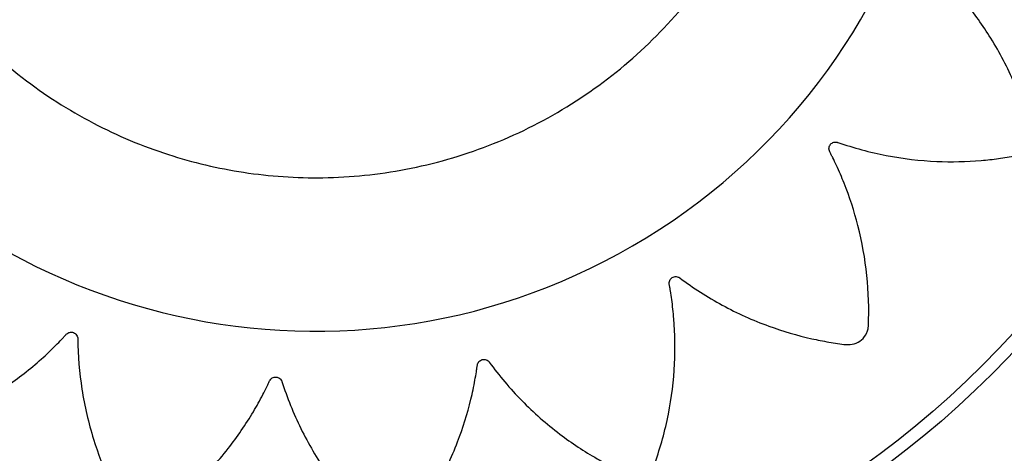
# Model space of a CAD drawing. Units: millimetres. Extents: x 52859.25 to 52866.29, y 12599.92 to 12606.71.
# Drawn here: x 52862.54 to 52862.59, y 12602.52 to 12602.54 of the extents above; entities that cross this region are included whole.
import ezdxf

# ---------------------------------------------------------------- set-up
doc = ezdxf.new("R2010")
doc.units = ezdxf.units.MM

msp = doc.modelspace()

# ---------------------------------------------------------------- linework, layer by layer
at = {"color": 7, "linetype": 'Continuous', "lineweight": 25}
for radius in [0.05715000000000024, 0.05679278760968656, 0.04789478863466685, 0.04725200102498019]:
    msp.add_circle((52862.55420601298, 12602.55434039458), radius, dxfattribs=at)
for centre, radius, start, end in [((52862.55416572106, 12602.55434542473), 0.03171508229920019, 213.1434063410472, 29.94815870986232), ((52862.55420601304, 12602.55434039458), 0.0675000000000001, 189.0093988823068, 9.00939888230677), ((52862.55420601304, 12602.55434039458), 0.06400000000000008, 189.0093988823068, 9.00939888230677), ((52862.55420601304, 12602.55434039458), 0.07500000000000012, 227.036593614056, 330.9822749078692)]:
    msp.add_arc(centre, radius, start, end, dxfattribs=at)
for points, knots in [([(52862.58071835605, 12602.57168723086), (52862.58190579437, 12602.57287141438), (52862.58361570557, 12602.57457663864), (52862.58542885081, 12602.57638354175), (52862.58615624229, 12602.57710965089), (52862.58646490634, 12602.57741583351), (52862.58676996518, 12602.57772599651), (52862.58709509849, 12602.57802734957), (52862.58737921921, 12602.57840313274), (52862.58750356405, 12602.57890361546), (52862.58744119049, 12602.57933721123), (52862.5873153634, 12602.57960388629), (52862.58724890424, 12602.57970898539), (52862.5872181115, 12602.5797523876), (52862.58720431765, 12602.57977091334), (52862.58719820521, 12602.57977895264), (52862.58719550776, 12602.57978246816), (52862.58719431937, 12602.57978401077), (52862.58719379619, 12602.5797846887), (52862.5871935445, 12602.57978501459), (52862.58633333624, 12602.58089823935), (52862.58501295975, 12602.58244084576), (52862.58350334435, 12602.58396895283), (52862.58288090643, 12602.58456598963), (52862.58261620966, 12602.58481682164), (52862.58234690932, 12602.58506268628), (52862.582079306, 12602.58532147685), (52862.58175825475, 12602.58554923412), (52862.58135753554, 12602.58566379227), (52862.58093693148, 12602.58565051367), (52862.58057079556, 12602.58552347349), (52862.58009742913, 12602.58516120413), (52862.57949762433, 12602.58461626678), (52862.57859926274, 12602.5838548283), (52862.57781963531, 12602.58318408444), (52862.57724924172, 12602.58268986216), (52862.57696743229, 12602.58245328333), (52862.57682342414, 12602.58231675747), (52862.57669148024, 12602.58222826747), (52862.57657520402, 12602.58220629278), (52862.57645933112, 12602.58222434971), (52862.57635848841, 12602.58227967485), (52862.57628140179, 12602.58236489662), (52862.57623478441, 12602.58247776148), (52862.5762332999, 12602.58258200114), (52862.57625187507, 12602.58264975658), (52862.57626306672, 12602.58267733059), (52862.57626846465, 12602.58268889968), (52862.57627092072, 12602.5826938741), (52862.57627201619, 12602.58269603986), (52862.57627250098, 12602.58269698831), (52862.57627271482, 12602.58269740476), (52862.57627280902, 12602.58269758783), (52862.57627285434, 12602.58269767584), (52862.57675979934, 12602.58364268436), (52862.57734034755, 12602.58477412146), (52862.57802209978, 12602.58608885746), (52862.57825887798, 12602.58656126973), (52862.57844208328, 12602.58689219605), (52862.57854242423, 12602.58718030093), (52862.57858072599, 12602.58751732151), (52862.57849460327, 12602.58794555271), (52862.57830829547, 12602.58826157613), (52862.57813481984, 12602.58843690887), (52862.5780542359, 12602.58850304543), (52862.57801839203, 12602.58852987554), (52862.57800257986, 12602.58854124035), (52862.57799561735, 12602.58854615556), (52862.57799255308, 12602.58854830176), (52862.57799120467, 12602.5885492429), (52862.57799061135, 12602.58854965638), (52862.57799032598, 12602.58854985512), (52862.57684060952, 12602.58935019489), (52862.57512470876, 12602.59041989073), (52862.57323258724, 12602.5914173633), (52862.57246222737, 12602.59179702853), (52862.57213553238, 12602.59195553619), (52862.57180595261, 12602.59210791642), (52862.57147362658, 12602.59227321823), (52862.5710994045, 12602.59239307334), (52862.57068308142, 12602.59238128193), (52862.57028639285, 12602.5922417881), (52862.56997523419, 12602.59200998531), (52862.56963351875, 12602.5915214027), (52862.56922487965, 12602.59082195117), (52862.568598135, 12602.58982666865), (52862.56805694129, 12602.58895365683), (52862.56766209844, 12602.58831157344), (52862.56746473712, 12602.58800158361), (52862.56736855197, 12602.58782824774), (52862.56726939197, 12602.58770425439), (52862.56716510847, 12602.58764832658), (52862.56704916939, 12602.5876306987), (52862.56693635637, 12602.58765313388), (52862.56683720811, 12602.58771122624), (52862.56675880478, 12602.58780484554), (52862.56672603881, 12602.58790381271), (52862.56672337649, 12602.58797401777), (52862.56672575707, 12602.58800368107), (52862.56672742569, 12602.58801633797), (52862.56672827198, 12602.58802182076), (52862.56672866538, 12602.58802421571), (52862.56672884248, 12602.58802526605), (52862.56672892118, 12602.58802572753), (52862.56672895596, 12602.58802593045), (52862.56672897271, 12602.58802602802), (52862.56690916384, 12602.58907374963), (52862.56712255956, 12602.59032742208), (52862.56737733912, 12602.5917863497), (52862.56746106614, 12602.59230798517), (52862.56753621998, 12602.59267858444), (52862.56754522058, 12602.59298343298), (52862.56748033637, 12602.59331640345), (52862.56726931066, 12602.5936989164), (52862.56699649598, 12602.59394424406), (52862.56677826814, 12602.59405924318), (52862.5666815054, 12602.59409806018), (52862.56663924436, 12602.59411285801), (52862.56662074316, 12602.59411893666), (52862.56661262341, 12602.59412152834), (52862.56660905496, 12602.59412265272), (52862.56660748568, 12602.59412314437), (52862.56660679536, 12602.59412336009), (52862.56660646337, 12602.59412346372), (52862.56526957463, 12602.59454048198), (52862.56331218036, 12602.59504475403), (52862.56120864508, 12602.5954285689), (52862.56036017208, 12602.59555981154), (52862.56000110079, 12602.59561311191), (52862.55964111473, 12602.59565973054), (52862.55927455, 12602.59571789839), (52862.5588815065, 12602.59572014941), (52862.55848763749, 12602.5955840467), (52862.55815082607, 12602.59533185652), (52862.55792383324, 12602.59501770836), (52862.55774459947, 12602.59445120042), (52862.5575666302, 12602.5936645145), (52862.55726926573, 12602.59253168918), (52862.5570168249, 12602.591540502), (52862.55683413447, 12602.59081248028), (52862.55673954092, 12602.59045898117), (52862.55670006239, 12602.59026534293), (52862.55664280339, 12602.59011745589), (52862.55655990806, 12602.59003265656), (52862.55645432476, 12602.58998105309), (52862.55633972691, 12602.58996877625), (52862.55622755172, 12602.58999475665), (52862.55612465322, 12602.59006098767), (52862.55606389392, 12602.59014598164), (52862.55604053424, 12602.59021239073), (52862.55603402695, 12602.59024148615), (52862.55603187658, 12602.59025409302), (52862.55603106349, 12602.59025959044), (52862.55603073107, 12602.59026199877), (52862.55603058967, 12602.59026305632), (52862.55603052839, 12602.59026352122), (52862.55603050161, 12602.5902637257), (52862.55603048877, 12602.59026382403), (52862.55589372411, 12602.5913128722), (52862.55572805728, 12602.59256748431), (52862.55554115052, 12602.59402938933), (52862.55546794555, 12602.59454744454), (52862.5554300927, 12602.59491974346), (52862.55534834156, 12602.59521096394), (52862.55518662628, 12602.59551025703), (52862.55486984237, 12602.59581287656), (52862.55453507775, 12602.59596537429), (52862.55429179972, 12602.59600950151), (52862.55418763266, 12602.59601740667), (52862.55414279524, 12602.5960187957), (52862.55412328815, 12602.59601902135), (52862.55411475019, 12602.59601904757), (52862.55411100239, 12602.59601904511), (52862.55410935511, 12602.59601904134), (52862.55410863064, 12602.59601903915), (52862.55410828227, 12602.596019038), (52862.55270146869, 12602.59601406557), (52862.55067387012, 12602.59590534566), (52862.54854258369, 12602.59563763449), (52862.54769002489, 12602.59550715312), (52862.54732989745, 12602.59544980071), (52862.54697090934, 12602.59538577226), (52862.54660269821, 12602.59533095766), (52862.54622657901, 12602.59521484693), (52862.54589178721, 12602.59496662606), (52862.54564632133, 12602.59462481979), (52862.54552429289, 12602.59425703824), (52862.5455235557, 12602.59366294927), (52862.54559054127, 12602.59285925996), (52862.54564759492, 12602.59168943508), (52862.54570495739, 12602.59066820224), (52862.5457496771, 12602.58991893227), (52862.54576577849, 12602.58955334553), (52862.54578636482, 12602.58935679701), (52862.54577623391, 12602.58919853502), (52862.54572267988, 12602.58909273082), (52862.54563750461, 12602.58901176217), (52862.54553190459, 12602.58896558829), (52862.54541710918, 12602.58895662908), (52862.54529905556, 12602.58898884695), (52862.54521554723, 12602.58905163252), (52862.54517329644, 12602.5891079416), (52862.54515833994, 12602.5891337329), (52862.54515249759, 12602.58914510938), (52862.54515006879, 12602.58915010775), (52862.54514902746, 12602.5891523046), (52862.54514857454, 12602.58915327066), (52862.54514837629, 12602.58915369562), (52862.54514828925, 12602.58915388257), (52862.54514824742, 12602.58915397248), (52862.54470231234, 12602.59011332044), (52862.54416698958, 12602.59126002295), (52862.54354906672, 12602.59259803332), (52862.54332344533, 12602.59307008751), (52862.54317537569, 12602.59341376571), (52862.54300982456, 12602.59366691674), (52862.54276558357, 12602.59390371733), (52862.54237245276, 12602.59409705331), (52862.54200732301, 12602.59414181002), (52862.5417620368, 12602.59411072816), (52862.5416603149, 12602.59408693899), (52862.54161713558, 12602.59407477881), (52862.54159846375, 12602.59406912724), (52862.54159031318, 12602.59406658444), (52862.54158673964, 12602.59406545494), (52862.54158516975, 12602.59406495592), (52862.54158447949, 12602.59406473595), (52862.54158414759, 12602.59406463008), (52862.54024396114, 12602.59363678728), (52862.53834293254, 12602.59292329854), (52862.53639083331, 12602.59202699516), (52862.53561698808, 12602.59164614683), (52862.53529078236, 12602.59148314099), (52862.53496767105, 12602.59131411086), (52862.53463299265, 12602.59115109416), (52862.53430920716, 12602.59092724083), (52862.534064568, 12602.59058982294), (52862.53393326509, 12602.59019001727), (52862.53392749691, 12602.58980256284), (52862.53410546669, 12602.58923575688), (52862.53441106138, 12602.58848942219), (52862.53481729959, 12602.58739091597), (52862.53517914312, 12602.58643421527), (52862.53544713611, 12602.58573308398), (52862.53557244262, 12602.58538926543), (52862.53565118802, 12602.58520800793), (52862.5356891236, 12602.58505402617), (52862.53566986969, 12602.58493701399), (52862.5356129892, 12602.58483417742), (52862.53552616502, 12602.58475838196), (52862.53541937882, 12602.5847153127), (52862.53529710121, 12602.58471053423), (52862.53519857627, 12602.58474529778), (52862.53514134656, 12602.58478629293), (52862.53511932575, 12602.58480639199), (52862.53511033241, 12602.58481548468), (52862.53510651278, 12602.58481952117), (52862.53510485896, 12602.58482130313), (52862.53510413647, 12602.58482208825), (52862.53510381958, 12602.5848224339), (52862.53510368035, 12602.58482258603), (52862.53510361342, 12602.5848226592), (52862.53438980802, 12602.58560346671), (52862.53353440513, 12602.58653606724), (52862.53254269968, 12602.58762628038), (52862.53218546863, 12602.58800870066), (52862.53194083921, 12602.58829203269), (52862.5317067721, 12602.58848376627), (52862.53140267906, 12602.58863616928), (52862.53096966974, 12602.58870239172), (52862.53060801119, 12602.58863535126), (52862.53038342639, 12602.58853200481), (52862.53029356278, 12602.58847875194), (52862.53025603635, 12602.58845418033), (52862.53023992705, 12602.58844317992), (52862.53023291782, 12602.58843830578), (52862.53022984909, 12602.58843615481), (52862.53022850183, 12602.58843520717), (52862.5302279096, 12602.58843478997), (52862.53022762488, 12602.58843458927), (52862.52908317746, 12602.58762748549), (52862.52749189893, 12602.58638108438), (52862.52590727768, 12602.58494541372), (52862.52528681594, 12602.58435198454), (52862.52502601732, 12602.58409948253), (52862.52476996208, 12602.58384219147), (52862.52450092591, 12602.58358686683), (52862.52426025498, 12602.58327688164), (52862.52412852195, 12602.58288259), (52862.52412297933, 12602.58246300531), (52862.52423368464, 12602.58208948854), (52862.52458074432, 12602.58159438232), (52862.52510263836, 12602.58095563077), (52862.52583231387, 12602.58000587224), (52862.52647455561, 12602.57918042282), (52862.52694823961, 12602.57857650615), (52862.52717450959, 12602.5782784799), (52862.52730564745, 12602.57812592924), (52862.5273883192, 12602.57798867707), (52862.52740458869, 12602.57787150223), (52862.52738092872, 12602.57775668406), (52862.52732079521, 12602.57765867495), (52862.52723196962, 12602.57758582796), (52862.52711702294, 12602.57754473079), (52862.52701286882, 12602.57754826894), (52862.52694610637, 12602.5775700738), (52862.52691910998, 12602.57758257383), (52862.5269078167, 12602.57758851963), (52862.52690296731, 12602.57759121107), (52862.52690085724, 12602.57759240896), (52862.52689993341, 12602.57759293862), (52862.52689952782, 12602.57759317215), (52862.52689934954, 12602.577593275), (52862.52689926383, 12602.57759332448), (52862.52596199348, 12602.57813476403), (52862.52483972887, 12602.57878054552), (52862.52353592122, 12602.5795381382), (52862.52307020697, 12602.57980038666), (52862.52274617003, 12602.58000026712), (52862.52246372184, 12602.5801130764), (52862.52212776498, 12602.58016661296), (52862.52169490721, 12602.58009908285), (52862.52137030545, 12602.57992599907), (52862.52118736765, 12602.57975967092), (52862.52111776225, 12602.57968177123), (52862.52108940025, 12602.57964701608), (52862.52107736166, 12602.5796316652), (52862.52107215013, 12602.57962490224), (52862.52106987359, 12602.57962192511), (52862.52106887512, 12602.57962061491), (52862.52106843641, 12602.57962003837), (52862.52106822553, 12602.57961976107), (52862.52021689371, 12602.57849976853), (52862.51907052487, 12602.57682381673), (52862.51798735294, 12602.57496888015), (52862.51757263374, 12602.57421264614), (52862.51739922852, 12602.5738918476), (52862.51723181654, 12602.57356789493), (52862.51705148185, 12602.57324222105), (52862.51691500675, 12602.57287300309), (52862.51690854854, 12602.57245628083), (52862.5170307006, 12602.57205358504), (52862.51724852074, 12602.57173310322), (52862.51771976212, 12602.57137133837), (52862.51839859257, 12602.5709359158), (52862.51936208595, 12602.5702700135), (52862.52020778928, 12602.56969469373), (52862.52082987567, 12602.56927467724), (52862.52112992996, 12602.56906520088), (52862.5212984994, 12602.56896205312), (52862.52141799573, 12602.56885779325), (52862.52146944276, 12602.56875094866), (52862.52148194678, 12602.56863409662), (52862.52145440743, 12602.56852218159), (52862.5213917303, 12602.56842559054), (52862.52129437892, 12602.56835144639), (52862.52119375965, 12602.56832331399), (52862.52112336526, 12602.56832400148), (52862.52109379482, 12602.56832780641), (52862.52108121035, 12602.56833008415), (52862.52107576518, 12602.56833119454), (52862.52107338786, 12602.56833170334), (52862.52107234548, 12602.56833193106), (52862.52107188755, 12602.56833203199), (52862.5210716862, 12602.56833207655), (52862.52107158938, 12602.56833209801), (52862.52003879903, 12602.56856127618), (52862.51880291227, 12602.56883338227), (52862.51736492087, 12602.56915622144), (52862.51685284237, 12602.56926408668), (52862.51648985241, 12602.56935551358), (52862.51618812005, 12602.569378025), (52862.51585165501, 12602.5693281198), (52862.51545915905, 12602.56913362196), (52862.51520161271, 12602.56887101729), (52862.51507712746, 12602.56865742366), (52862.51503415227, 12602.56856221614), (52862.51501754645, 12602.56852054788), (52862.51501067774, 12602.56850229032), (52862.51500773957, 12602.56849427447), (52862.51500646297, 12602.56849075111), (52862.5150059044, 12602.56848920155), (52862.51500565923, 12602.56848851988), (52862.51500554144, 12602.56848819204), (52862.51453227673, 12602.56717016437), (52862.51394555669, 12602.56523588345), (52862.5134729969, 12602.56315049094), (52862.51330593677, 12602.56230833781), (52862.51323747742, 12602.56195184587), (52862.51317565166, 12602.56159415807), (52862.5131020703, 12602.56123062421), (52862.51308310395, 12602.56083863722), (52862.51320173698, 12602.56044020926), (52862.51343819578, 12602.56009355095), (52862.51374317869, 12602.55985153367), (52862.51430547386, 12602.55964755404), (52862.51508743667, 12602.55942791173), (52862.51621052527, 12602.55907570575), (52862.51719313017, 12602.55877419052), (52862.517915077, 12602.55855571374), (52862.51826533412, 12602.55844370163), (52862.51845755247, 12602.55839479288), (52862.51860275659, 12602.55833044846), (52862.51868339186, 12602.55824384036), (52862.51872995692, 12602.55813621002), (52862.51873698322, 12602.55802140257), (52862.51870604833, 12602.5579107313), (52862.51863547559, 12602.55781107617), (52862.51854811193, 12602.55775419294), (52862.51848089821, 12602.55773374416), (52862.51845160632, 12602.55772849403), (52862.51843894167, 12602.55772688521), (52862.51843342409, 12602.5577263077), (52862.51843100791, 12602.55772607838), (52862.51842994709, 12602.55772598223), (52862.51842948078, 12602.55772594084), (52862.51842927569, 12602.5577259228), (52862.51842917707, 12602.55772591417), (52862.51737081633, 12602.55763347984), (52862.51610497791, 12602.55752079162), (52862.51463025045, 12602.55739572412), (52862.51410679979, 12602.55734425767), (52862.51373136383, 12602.55732233158), (52862.51343602384, 12602.55725309402), (52862.51313023755, 12602.5571045955), (52862.51281432646, 12602.55680153823), (52862.51264741897, 12602.55647400611), (52862.51259266676, 12602.55623305239), (52862.51258018812, 12602.55612938917), (52862.51257682635, 12602.5560846781), (52862.51257574169, 12602.55606520892), (52862.51257533935, 12602.55605668428), (52862.51257517668, 12602.55605294171), (52862.51257510787, 12602.55605129659), (52862.51257507814, 12602.55605057306), (52862.51257506394, 12602.55605022513), (52862.51251826163, 12602.55465052311), (52862.51253869974, 12602.55262860638), (52862.51271476986, 12602.55049692281), (52862.51280875488, 12602.54964324443), (52862.51285072191, 12602.54928256021), (52862.51289940355, 12602.54892273741), (52862.51293865562, 12602.54855385314), (52862.51303855875, 12602.5481743286), (52862.51327157709, 12602.54783011764), (52862.51360135269, 12602.54757071884), (52862.51396509875, 12602.54743165332), (52862.51456281411, 12602.54740640011), (52862.5153747291, 12602.54743198256), (52862.51655173378, 12602.5474338993), (52862.51757951188, 12602.54744184845), (52862.51833373075, 12602.54745061433), (52862.51870145431, 12602.54744912819), (52862.51889948048, 12602.54746029347), (52862.51905731251, 12602.54744259841), (52862.51916026206, 12602.54738425118), (52862.51923704121, 12602.54729560831), (52862.51927827067, 12602.54718822931), (52862.51928205247, 12602.54707337812), (52862.51924471843, 12602.54695711194), (52862.51917850717, 12602.54687658754), (52862.51912055525, 12602.54683687089), (52862.51909419847, 12602.54682305426), (52862.51908260402, 12602.54681771102), (52862.51907751558, 12602.54681550083), (52862.51907528022, 12602.54681455545), (52862.51907429744, 12602.54681414472), (52862.51907386517, 12602.546813965), (52862.51907367499, 12602.54681388612), (52862.51907358354, 12602.54681384822), (52862.51809078404, 12602.54640687775), (52862.5169159568, 12602.54591810715), (52862.51554540172, 12602.54535456501), (52862.5150617387, 12602.54514813704), (52862.51471061824, 12602.54501430834), (52862.51445031271, 12602.54485947771), (52862.51420334623, 12602.54462551845), (52862.51399347209, 12602.54424096363), (52862.51393323443, 12602.54387806604), (52862.51395386107, 12602.54363168033), (52862.51397330454, 12602.5435290391), (52862.51398361818, 12602.54348538188), (52862.51398847091, 12602.54346648669), (52862.51399066491, 12602.54345823539), (52862.51399164148, 12602.54345461707), (52862.51399207332, 12602.54345302739), (52862.51399226375, 12602.54345232839), (52862.51399235542, 12602.5434519923), (52862.5143628402, 12602.54209482975), (52862.5149948932, 12602.54016519562), (52862.51580735914, 12602.5381767464), (52862.51615500257, 12602.53738742128), (52862.51630392637, 12602.53705456118), (52862.51645932395, 12602.53672463158), (52862.51661667502, 12602.53636063634), (52862.516864985, 12602.53598824607), (52862.51729495725, 12602.53570411184), (52862.51772472615, 12602.53561861279), (52862.51801806495, 12602.53564845633), (52862.51813929698, 12602.53567612802), (52862.51819047562, 12602.53569071167), (52862.51821253721, 12602.53569754975), (52862.51822215305, 12602.53570063649), (52862.51822636614, 12602.53570200943), (52862.51822821643, 12602.53570261635), (52862.51822902988, 12602.53570288395), (52862.51822942098, 12602.53570301276), (52862.52107366787, 12602.5366405996), (52862.52391774381, 12602.53757838094), (52862.52676174405, 12602.53851613733)], [0, 0, 0, 0, 0.0225071576438818, 0.03241030700721177, 0.03435556848929599, 0.0363008299713795, 0.0382460914534651, 0.04019135293555138, 0.04225706601682555, 0.04446526438305255, 0.04692768013959582, 0.04796411819243552, 0.0484046771730042, 0.04859511945319002, 0.0486782261195394, 0.04871465761668882, 0.04873066107135023, 0.0487376974642279, 0.04874079248317806, 0.04874215409898291, 0.04874322385740818, 0.06762241798401811, 0.0759343980216009, 0.07756631766900096, 0.07919779354304403, 0.08082876539933387, 0.08245917310533853, 0.08419701760258207, 0.08605159933709967, 0.08793998926921352, 0.0897700455779172, 0.09114237821741522, 0.09590102574168241, 0.1006596732659496, 0.1069410879979814, 0.1097049104800762, 0.1107906978837557, 0.1118764852874353, 0.1123709378234634, 0.1128962680299512, 0.1134215982364286, 0.1139160507724305, 0.114410503308431, 0.1149358335148972, 0.1155218825259543, 0.1157695798513346, 0.1158751992881762, 0.1159209275024465, 0.1159408971074803, 0.1159496540103096, 0.1159535012499071, 0.1159551929092873, 0.115955937021108, 0.1159562643880182, 0.1159565215867406, 0.130223861427318, 0.1330263746102743, 0.1358288877932268, 0.137322182931454, 0.1380882124261396, 0.139912870781306, 0.1417957333426346, 0.1438589157322068, 0.1447263694036152, 0.145096631377312, 0.1452571008514195, 0.145327216800056, 0.1453579714858041, 0.1453714847870411, 0.1453774269982805, 0.1453800408654837, 0.1453811908303556, 0.145382094315565, 0.1641811882128445, 0.1724580332386423, 0.1740830345475304, 0.1757075826543485, 0.1773316160423573, 0.1789550733119764, 0.1806920029336172, 0.1825453561133085, 0.1844323480359618, 0.1862610389469682, 0.1876422024048655, 0.1923948567087231, 0.197147511012579, 0.2034210146936712, 0.2061813563133518, 0.2072657762353691, 0.2083501961573864, 0.2088446486933676, 0.2093699788998128, 0.2098953091062734, 0.2103897616422905, 0.2108842141782598, 0.2114095443846849, 0.2119955933956854, 0.2122432907210425, 0.212348910157874, 0.212394638372141, 0.2124146079771727, 0.2124233648800025, 0.2124272121196, 0.2124289037789794, 0.2124296478907992, 0.2124299752577087, 0.2124302324564313, 0.2266977800227651, 0.2295003340090082, 0.2323028879952506, 0.2337945454595335, 0.2345606688446056, 0.236385561091782, 0.2382686631799083, 0.2403320775442072, 0.2411996134157668, 0.2415699068985204, 0.2417303893086275, 0.2418005107687548, 0.2418312678446369, 0.2418447821907752, 0.2418507248604613, 0.241853338929129, 0.2418544889825957, 0.2418553925373935, 0.2606486605565356, 0.2689228492282033, 0.2705473430833286, 0.2721713917716471, 0.273794934861863, 0.2754179120357632, 0.2771556027835538, 0.2790099780053635, 0.280898132911869, 0.282727959671743, 0.2841011345817582, 0.2888337587699835, 0.2935663829582002, 0.2998134468866279, 0.3025621550151326, 0.3036420046370435, 0.3047218542589523, 0.3052172243212957, 0.3057436599191015, 0.3062700955169199, 0.3067654655792929, 0.3072608356416183, 0.3077872712394131, 0.3083745436657437, 0.3086227163736348, 0.3087285250644625, 0.3087743322971824, 0.308794335823578, 0.3088031074862767, 0.3088069611880477, 0.3088086556845467, 0.3088094010434895, 0.3088097289588994, 0.308809986588486, 0.3230080371155981, 0.325796939897709, 0.3285858426798199, 0.3300364390911094, 0.3308046351806739, 0.3326346914894187, 0.3345230814215608, 0.3365916136483846, 0.3374609614953022, 0.3378319491831476, 0.3379927165229346, 0.3380629593647598, 0.3380937690765723, 0.3381073064330939, 0.3381132591984252, 0.3381158777035773, 0.3381170297080131, 0.3381179347952511, 0.3569971289218991, 0.3653091089594757, 0.3669410286068728, 0.3685725044809124, 0.3702034763371966, 0.3718338840431967, 0.3735717285404763, 0.3754263102750158, 0.3773147002071388, 0.3791447565158497, 0.3805164338362075, 0.3852491173452587, 0.3899818008543026, 0.3962289430862275, 0.3989776856682713, 0.4000575488255028, 0.4011374119827323, 0.4016327820450799, 0.4021592176428636, 0.4026856532406483, 0.4031810233029996, 0.4036763933653411, 0.4042028289631273, 0.4047901013894447, 0.4050382740973396, 0.4051440827881714, 0.4051898900208921, 0.4052098935472891, 0.4052186652099879, 0.4052225189117579, 0.405224213408257, 0.4052249587672008, 0.4052252866826114, 0.4052255443121985, 0.4194235948393705, 0.4222124976214785, 0.4250014004035798, 0.4264519968148699, 0.4272201929044338, 0.4290502492131651, 0.4309386391452823, 0.4330071713720812, 0.4338765192189916, 0.4342475069068352, 0.4344082742466215, 0.4344785170884467, 0.4345093268002587, 0.4345228641567807, 0.4345288169221116, 0.434531435427264, 0.4345325874316995, 0.4345334925189375, 0.4534126866456114, 0.4617246666831939, 0.463356586330593, 0.4649880622046337, 0.46661903406092, 0.4682494417669213, 0.4699872862641887, 0.4718418679987147, 0.4737302579308397, 0.4755603142395772, 0.476931991559962, 0.4816646750689809, 0.4863973585780047, 0.4926445008099204, 0.495393243391968, 0.4964731065491994, 0.4975529697064323, 0.4980483397687943, 0.4985747753665749, 0.4991012109643508, 0.4995965810266936, 0.5000919510890539, 0.5006183866868641, 0.5012056591131936, 0.5014538318210844, 0.5015596405119122, 0.5016054477446311, 0.501625451271028, 0.5016342229337266, 0.5016380766354971, 0.5016397711319951, 0.5016405164909391, 0.5016408444063495, 0.5016411020359351, 0.5158389746005688, 0.5186278424257492, 0.5214167102509232, 0.5228688927550874, 0.5236369967219976, 0.5254668234818878, 0.5273549783884159, 0.5294232832772776, 0.5302925506978622, 0.5306635075875018, 0.5308242622895277, 0.5308944997482015, 0.5309253071257864, 0.5309388434618972, 0.5309447957795348, 0.5309474140879502, 0.5309485660058706, 0.5309494710251529, 0.5497427390442919, 0.5580169277159361, 0.559641421571055, 0.5612654702593672, 0.5628890133495751, 0.5645119905234663, 0.5662463704970069, 0.568096303444989, 0.5699794055331026, 0.5718042977802732, 0.5732136759210892, 0.5780530240723134, 0.5828923722235219, 0.5892803117830977, 0.5920910051893021, 0.5931952061703104, 0.5942994071513172, 0.5947937145382892, 0.5953188699551838, 0.5958440253720642, 0.5963383327590066, 0.5968326401459726, 0.5973577955628819, 0.5979436511163154, 0.5981912732466361, 0.598296862740187, 0.5983425784507254, 0.5983625426877777, 0.5983712972548269, 0.5983751434717576, 0.5983768346821504, 0.5983775785966057, 0.5983779058767135, 0.5983781630072483, 0.6129049553093576, 0.6157584323687095, 0.618611909428064, 0.6200848503590826, 0.6208530464486441, 0.6226831027573759, 0.6245714926895026, 0.6266400249163145, 0.6275093727632304, 0.6278803604510755, 0.6280411277908624, 0.6281113706326868, 0.6281421803444994, 0.6281557177010207, 0.6281616704663532, 0.6281642889715052, 0.6281654409759398, 0.628166346063178, 0.6470455401898095, 0.6553575202273926, 0.656989439874793, 0.6586209157488344, 0.6602518876051228, 0.6618822953111233, 0.6636201398083705, 0.6654747215428995, 0.6673631114750412, 0.6691931677837853, 0.6705648451041651, 0.6752975286131989, 0.680030212122227, 0.6862773543541345, 0.6890260969361697, 0.6901059600933975, 0.691185823250624, 0.6916811933129877, 0.6922076289107894, 0.6927340645085713, 0.6932294345708916, 0.6937248046332615, 0.6942512402310778, 0.6948385126574077, 0.6950866853652973, 0.6951924940561243, 0.6952383012888425, 0.6952583048152395, 0.6952670764779381, 0.6952709301797084, 0.6952726246762071, 0.6952733700351503, 0.6952736979505612, 0.6952739555801473, 0.709471828144754, 0.7122606959699576, 0.7150495637951652, 0.7165017462993433, 0.7172698502662497, 0.7190996770261222, 0.7209878319326264, 0.723056136821465, 0.7239254042420441, 0.724296361131682, 0.7244571158337073, 0.724527353292382, 0.7245581606699656, 0.7245716970060753, 0.7245776493237126, 0.72458026763213, 0.7245814195500503, 0.7245823245693309, 0.7433755925885058, 0.7516497812601628, 0.7532742751152829, 0.754898323803597, 0.7565218668938081, 0.7581448440677017, 0.7598792240412542, 0.7617291569892525, 0.7636122590773773, 0.7654371513245546, 0.7668435326813328, 0.7715993818700723, 0.7763552310588336, 0.7826329519880325, 0.7853951491968925, 0.7864802981003753, 0.7875654470038588, 0.7880598995398449, 0.7885852297462762, 0.7891105599526992, 0.7896050124886694, 0.790099465024692, 0.790624795231181, 0.7912108442422522, 0.7914585415676348, 0.791564161004478, 0.7916098892187483, 0.7916298588237823, 0.7916386157266129, 0.7916424629662102, 0.7916441546255907, 0.7916448987374104, 0.7916452261043206, 0.791645483303043, 0.8059034462144943, 0.8087041175006864, 0.811504788786883, 0.812969028429247, 0.8137366765408645, 0.8155653674518686, 0.8174523593745218, 0.819519539138855, 0.8203884084336358, 0.8207592128459835, 0.8209199049761515, 0.8209901157810342, 0.8210209116009014, 0.8210344428845117, 0.8210403929854151, 0.8210430103197008, 0.8210441618092417, 0.8210450664920437, 0.8398441603893292, 0.848121005415126, 0.8497460067240129, 0.8513705548308294, 0.8529945882188382, 0.8546180454884563, 0.8563522682641028, 0.8582019905115609, 0.8600848530728766, 0.8619095114280124, 0.8633174429681284, 0.8680732229150084, 0.8728290028618878, 0.879106632391768, 0.881868789384915, 0.8829539224893653, 0.8840390555938157, 0.884533508129812, 0.8850588383362852, 0.885584168542755, 0.8860786210787455, 0.8865730736147478, 0.8870984038212254, 0.887684452832289, 0.8879321501576682, 0.8880377695945086, 0.8880834978087777, 0.8881034674138113, 0.8881122243166415, 0.8881160715562384, 0.888117763215619, 0.8881185073274389, 0.8881188346943496, 0.8881190918930718, 0.9023950344658695, 0.9051992374712415, 0.9080034404766127, 0.9094593311906147, 0.9102275272801611, 0.9120575835888667, 0.9139459735209821, 0.9160145057477963, 0.9168838535947123, 0.9172548412825574, 0.9174156086223448, 0.9174858514641687, 0.9175166611759819, 0.9175301985325026, 0.9175361512978346, 0.9175387698029857, 0.9175399218074217, 0.9175408268946609, 0.9364200210213093, 0.9447320010588768, 0.9463639207062733, 0.9479953965803118, 0.9496263684365969, 0.9512567761425895, 0.9533224892238609, 0.9555306875900861, 0.9579931033466336, 0.9590295413994764, 0.9594701003800462, 0.9596605426602325, 0.9597436493265823, 0.9597800808237328, 0.9597960842783939, 0.9598031206712713, 0.9598062156902213, 0.9598075773060273, 0.9598086470644525, 1, 1, 1, 1]), ([(52862.54012835238, 12602.56160540458), (52862.53983994314, 12602.56164490805), (52862.53926301487, 12602.56172393004), (52862.53839439614, 12602.5618173351), (52862.53752407042, 12602.56189410641), (52862.53665188199, 12602.56194506606), (52862.53554757428, 12602.56201229625), (52862.53415869136, 12602.56187400769), (52862.53262311169, 12602.56116777035), (52862.53131284975, 12602.55995840695), (52862.53063963277, 12602.55867744954), (52862.53038400454, 12602.55767109563), (52862.53026222473, 12602.55668019686), (52862.53015585728, 12602.55531004833), (52862.53015150339, 12602.55351816893), (52862.53028450711, 12602.5516898834), (52862.53068071259, 12602.54906283149), (52862.53164372125, 12602.54567945544), (52862.53356860606, 12602.54176550315), (52862.53618956174, 12602.53824057208), (52862.53937536891, 12602.53527694372), (52862.54294619372, 12602.53298638792), (52862.54671058679, 12602.53140708555), (52862.55059886582, 12602.53048964457), (52862.55462057528, 12602.53021581856), (52862.55877718599, 12602.53064121099), (52862.56292372475, 12602.53182802416), (52862.56685190917, 12602.53377373197), (52862.5703613927, 12602.53640050509), (52862.57329228445, 12602.53956470843), (52862.57554830435, 12602.54308163115), (52862.57711950974, 12602.54679383284), (52862.57805617979, 12602.5506775245), (52862.57834634188, 12602.55474945981), (52862.57791446622, 12602.55896975827), (52862.57670819478, 12602.56315035267), (52862.57474607688, 12602.56708031974), (52862.57212260288, 12602.57056479789), (52862.56953833943, 12602.57295146962), (52862.5673730718, 12602.57449094885), (52862.56580172847, 12602.57543498194), (52862.56420086064, 12602.57624001149), (52862.56293025771, 12602.57676364116), (52862.561991093, 12602.57710228995), (52862.56097774964, 12602.5773285591), (52862.55962363406, 12602.57730691111), (52862.55811256342, 12602.57678909729), (52862.55697507921, 12602.576010632), (52862.55627545054, 12602.57521483583), (52862.55593195261, 12602.57466644896), (52862.5558021935, 12602.57442380934), (52862.55574923023, 12602.5743173011), (52862.55572671835, 12602.57427052488), (52862.55571696574, 12602.57424996345), (52862.55571270405, 12602.57424092059), (52862.55571083463, 12602.57423694255), (52862.55570993668, 12602.57423502945), (52862.55509170232, 12602.5729167988), (52862.55458655774, 12602.57154993904), (52862.55408155512, 12602.57018346343)], [0, 0, 0, 0, 0.006605421728717157, 0.01321335809299379, 0.01982213309461811, 0.02643006945889309, 0.03303549118760721, 0.04493817889863159, 0.0576771752492222, 0.07066779210675479, 0.08475508662795847, 0.08976314126470772, 0.09417696238920963, 0.1073855034856844, 0.1209337944289584, 0.134796102861926, 0.148941855249116, 0.1811736040218158, 0.2141638674092331, 0.2473861322120128, 0.2802914870084996, 0.3123615029383391, 0.3431540985880104, 0.3724825858661175, 0.4026285009103527, 0.4342076586606954, 0.4668201857228096, 0.4999750725824709, 0.5331299594421257, 0.5657424865042235, 0.5973216442545403, 0.6274675592987472, 0.6567960465768458, 0.6875886422265141, 0.7196586581563523, 0.7525640129528395, 0.7857862777556174, 0.8187765411430368, 0.851008289915737, 0.8651540423029267, 0.8790163507358932, 0.8925646416791672, 0.9057731827756417, 0.9101870039001667, 0.9151950585369175, 0.9292823530581249, 0.9402083422039228, 0.9510296309746659, 0.9601748338157289, 0.9640342198153803, 0.965694276166729, 0.9664169068764513, 0.9667333234993537, 0.966872245927202, 0.9669333133306227, 0.9669601716513769, 0.9669719871161961, 0.9669812697537764, 1, 1, 1, 1]), ([(52862.52761053176, 12602.53700563333), (52862.52690563977, 12602.53616560645), (52862.52548567903, 12602.53447342496), (52862.52407188516, 12602.53159648666), (52862.52335223529, 12602.52918552835), (52862.52310484798, 12602.52769643745), (52862.52302627866, 12602.52705662488), (52862.52299631415, 12602.52672756988), (52862.52295396295, 12602.52637463139), (52862.5229921479, 12602.52598529466), (52862.52322237812, 12602.52561234835), (52862.52352977177, 12602.52540720373), (52862.52377304387, 12602.52534436011), (52862.52388272314, 12602.5253324901), (52862.52393057682, 12602.52533038158), (52862.52395147906, 12602.52533004019), (52862.52396064037, 12602.52533000192), (52862.52396466395, 12602.52533000659), (52862.52396643285, 12602.52533001278), (52862.52396721089, 12602.52533001631), (52862.52396758503, 12602.52533001818), (52862.52481223791, 12602.52533447729), (52862.52651036165, 12602.52546804127), (52862.52890156181, 12602.52601569675), (52862.53070765843, 12602.52670450288), (52862.53180311004, 12602.52724114809), (52862.53226524108, 12602.52749434756), (52862.53248923652, 12602.52761827409), (52862.53261137356, 12602.5276956511), (52862.5327240507, 12602.52774633552), (52862.53282579307, 12602.52775383999), (52862.53292468901, 12602.52773163274), (52862.53301126618, 12602.5276817162), (52862.5330797366, 12602.52760901752), (52862.53312623731, 12602.52751431636), (52862.53313794343, 12602.52742542943), (52862.53313104851, 12602.52736481394), (52862.5331254373, 12602.52733933682), (52862.53312252354, 12602.52732845908), (52862.53312116124, 12602.5273237436), (52862.53312054677, 12602.527321683), (52862.53312027354, 12602.52732077913), (52862.53312015276, 12602.52732038197), (52862.53312009951, 12602.52732020733), (52862.53312007389, 12602.52732012335), (52862.53287335209, 12602.52651242665), (52862.53249578108, 12602.52485140849), (52862.53230849168, 12602.52240573942), (52862.53241632201, 12602.52065708766), (52862.53256159013, 12602.51962655644), (52862.53263204745, 12602.51919417028), (52862.53271952667, 12602.51876596885), (52862.53279228185, 12602.51834580211), (52862.53295541213, 12602.51795123329), (52862.53328618679, 12602.51766304554), (52862.53364028687, 12602.51755782599), (52862.53389128677, 12602.51756964947), (52862.53399957673, 12602.51759070676), (52862.53404591798, 12602.51760282772), (52862.53406598835, 12602.51760867581), (52862.53407475217, 12602.5176113454), (52862.53407859483, 12602.51761253836), (52862.53408028297, 12602.51761306679), (52862.53408102524, 12602.51761329999), (52862.53408138214, 12602.51761341228), (52862.53489083737, 12602.51786837227), (52862.53648112982, 12602.51850115734), (52862.53861277821, 12602.51973885909), (52862.54014010123, 12602.52093879577), (52862.5410305773, 12602.5217809949), (52862.54139813015, 12602.52216205839), (52862.54157590635, 12602.52234791743), (52862.54166978155, 12602.52245853599), (52862.54176239297, 12602.52254062427), (52862.54185718521, 12602.522578086), (52862.54195811001, 12602.52258639496), (52862.54205555826, 12602.52256463287), (52862.54214255137, 12602.52251576581), (52862.54221518578, 12602.52243938086), (52862.54225293468, 12602.52235815314), (52862.54226450887, 12602.52229830954), (52862.54226678963, 12602.52227234345), (52862.54226727009, 12602.52226110147), (52862.54226738388, 12602.5222561983), (52862.54226741535, 12602.52225404993), (52862.54226742563, 12602.52225310645), (52862.54226742947, 12602.52225269167), (52862.54226743102, 12602.52225250924), (52862.54226743175, 12602.5222524215), (52862.5422742174, 12602.52140391546), (52862.54241319807, 12602.51969798097), (52862.54297286269, 12602.51729773262), (52862.54360578594, 12602.5156550063), (52862.54405741232, 12602.51471186567), (52862.54425604459, 12602.51431906967), (52862.54446976482, 12602.51393548822), (52862.54466664653, 12602.51355570302), (52862.5449417861, 12602.5132283188), (52862.5453441886, 12602.51305355475), (52862.54571352755, 12602.51306024797), (52862.54594922251, 12602.51314736169), (52862.54604608785, 12602.51320015586), (52862.54608660046, 12602.51322571282), (52862.54610396559, 12602.51323735206), (52862.5461115131, 12602.51324254496), (52862.54611481568, 12602.51324484327), (52862.54611626524, 12602.5132458571), (52862.54611690235, 12602.51324630368), (52862.54611720863, 12602.51324651857), (52862.5468085184, 12602.51373185266), (52862.54812730119, 12602.51480994148), (52862.54977928239, 12602.5166234251), (52862.55087012914, 12602.51821919834), (52862.55146397721, 12602.51928472489), (52862.55169921226, 12602.51975625382), (52862.55181254639, 12602.51998579056), (52862.55186875272, 12602.52011900283), (52862.55193240977, 12602.52022489347), (52862.55201170805, 12602.52028907765), (52862.55210561147, 12602.52032723149), (52862.55220519694, 12602.52033559825), (52862.55230290007, 12602.52031492474), (52862.55239510298, 12602.52026364852), (52862.55245540773, 12602.52019730655), (52862.55248431034, 12602.52014358117), (52862.55249422949, 12602.52011945277), (52862.55249803908, 12602.52010885549), (52862.55249960903, 12602.52010420502), (52862.55250027934, 12602.52010216191), (52862.55250057034, 12602.5201012636), (52862.55250069761, 12602.52010086847), (52862.55250075346, 12602.52010069464), (52862.55250078029, 12602.52010061104), (52862.55275870352, 12602.51929642124), (52862.55339575312, 12602.51771663995), (52862.55463656681, 12602.51560080538), (52862.5557223304, 12602.51422584072), (52862.55642933298, 12602.51346213609), (52862.55673378337, 12602.51314712502), (52862.55704983029, 12602.51284525844), (52862.55734920007, 12602.51254159556), (52862.55770821236, 12602.51231049771), (52862.55814427382, 12602.51226238891), (52862.55849515698, 12602.5123778836), (52862.55869460213, 12602.51253073116), (52862.55877155039, 12602.51260978234), (52862.55880270601, 12602.5126461658), (52862.5588158582, 12602.51266241512), (52862.55882153501, 12602.51266960574), (52862.55882401131, 12602.51267277703), (52862.55882509672, 12602.51267417379), (52862.55882557348, 12602.51267478864), (52862.55882580263, 12602.51267508442), (52862.55934093976, 12602.51334043032), (52862.56027917918, 12602.51475422262), (52862.56131959645, 12602.51696530605), (52862.56189072589, 12602.51880416139), (52862.56214441349, 12602.51999254516), (52862.56223053539, 12602.52051038456), (52862.56227133264, 12602.52076212607), (52862.56228593809, 12602.52090527847), (52862.56231540376, 12602.52102442133), (52862.56237151859, 12602.52110848947), (52862.56244894491, 12602.52117245531), (52862.56254051969, 12602.52121020582), (52862.56263899618, 12602.52122019942), (52862.56274154555, 12602.52119991793), (52862.56281871707, 12602.52115596395), (52862.56286255414, 12602.52111432029), (52862.5628793849, 12602.52109467513), (52862.56288626744, 12602.5210858767), (52862.56288919291, 12602.52108198378), (52862.56289046008, 12602.52108026741), (52862.56289101375, 12602.52107951158), (52862.56289125662, 12602.52107917891), (52862.56289136333, 12602.5210790325), (52862.56289141463, 12602.52107896209), (52862.56338664047, 12602.52039882214), (52862.56448237973, 12602.51910324087), (52862.56631567179, 12602.51748799128), (52862.56777086973, 12602.51652463685), (52862.56867737327, 12602.51602159582), (52862.56906342268, 12602.5158180476), (52862.56945634927, 12602.51563049174), (52862.56983450739, 12602.51543582133), (52862.57024714266, 12602.51532831211), (52862.57067647087, 12602.51541851383), (52862.57097387397, 12602.51563762795), (52862.57111573951, 12602.515845028), (52862.5711642137, 12602.51594412583), (52862.57118247631, 12602.51598840795), (52862.57118990827, 12602.5160079473), (52862.57119306092, 12602.51601654915), (52862.57119442536, 12602.51602033432), (52862.57119502132, 12602.51602199983), (52862.57119528268, 12602.51602273265), (52862.57119540821, 12602.51602308511), (52862.57147856571, 12602.51681887416), (52862.57193066954, 12602.51846114871), (52862.57222916547, 12602.52089603369), (52862.57219587789, 12602.52282873408), (52862.57206391412, 12602.52404141207), (52862.57198303401, 12602.52456211686), (52862.57194270248, 12602.52481491146), (52862.57191149174, 12602.52495608705), (52862.57190216322, 12602.52507928619), (52862.57192971908, 12602.52517751297), (52862.57198424611, 12602.52526295519), (52862.57206063881, 12602.52532738672), (52862.57215229486, 12602.52536704103), (52862.57225716693, 12602.52537855081), (52862.57234473446, 12602.5253593194), (52862.57239938878, 12602.52533221437), (52862.57242143735, 12602.52531827054), (52862.57243067501, 12602.52531182998), (52862.57243464576, 12602.52530894472), (52862.57243637441, 12602.5253076659), (52862.57243713141, 12602.52530710146), (52862.5724374638, 12602.52530685278), (52862.57243760991, 12602.52530674329), (52862.57243768016, 12602.52530669062), (52862.57311326569, 12602.52479990683), (52862.57454675991, 12602.52387977887), (52862.57678283691, 12602.52287164486), (52862.57846387107, 12602.52237815268), (52862.57948235459, 12602.52216416964), (52862.57991291986, 12602.52208332678), (52862.58034534086, 12602.52201991416), (52862.5807651973, 12602.52194538914), (52862.58119172823, 12602.52196455704), (52862.58157525594, 12602.52217756067), (52862.58179466421, 12602.52247474416), (52862.58186893605, 12602.52271479508), (52862.58188597496, 12602.52282378957), (52862.58189034226, 12602.52287149026), (52862.58189167092, 12602.52289235301), (52862.58189214202, 12602.52290150229), (52862.58189232748, 12602.5229055216), (52862.58189240487, 12602.52290728882), (52862.58189243811, 12602.52290806614), (52862.58189245393, 12602.52290843996), (52862.58192771996, 12602.52374783169), (52862.58187549728, 12602.52544109945), (52862.5814466649, 12602.52784283522), (52862.58085082399, 12602.52967057947), (52862.58037188643, 12602.53078527242), (52862.58014331017, 12602.53125692933), (52862.58003132969, 12602.53148561211), (52862.57996054801, 12602.53161084606), (52862.57991574139, 12602.53172533355), (52862.57991314962, 12602.53182683839), (52862.57993982455, 12602.53192413472), (52862.57999337209, 12602.5320079798), (52862.58006867761, 12602.53207288497), (52862.58016482961, 12602.53211509699), (52862.58025369565, 12602.53212309116), (52862.58031371298, 12602.53211381349), (52862.58033883987, 12602.53210722455), (52862.58034955007, 12602.53210389737), (52862.58035418954, 12602.53210235656), (52862.58035621626, 12602.53210166422), (52862.58035710515, 12602.53210135686), (52862.58035749571, 12602.5321012211), (52862.58035766744, 12602.53210116126), (52862.58035775002, 12602.53210113245), (52862.58115083764, 12602.53182432511), (52862.58278656888, 12602.53138348592), (52862.58520934179, 12602.53109880694), (52862.58695135474, 12602.53113417054), (52862.58798142878, 12602.5312357843), (52862.58841404715, 12602.53128781377), (52862.58884324062, 12602.53135686073), (52862.58926455609, 12602.53141170836), (52862.5896649063, 12602.53155783051), (52862.58996678804, 12602.53187614547), (52862.59008684599, 12602.53222549678), (52862.59008561776, 12602.53247677162), (52862.59006914579, 12602.53258585326), (52862.59005898983, 12602.53263266443), (52862.59005399331, 12602.53265296356), (52862.59005169567, 12602.53266183216), (52862.59005066581, 12602.53266572171), (52862.59005020904, 12602.53266743063), (52862.59005000735, 12602.53266818207), (52862.5900499102, 12602.53266854339), (52862.5898303501, 12602.53348417305), (52862.5892684523, 12602.53509219495), (52862.58812951353, 12602.53726488526), (52862.58700318992, 12602.53883581938), (52862.58620510164, 12602.53975834712), (52862.58584249399, 12602.54014069613), (52862.58566557683, 12602.5403257152), (52862.58555962953, 12602.54042410133), (52862.58548190428, 12602.54052014211), (52862.58544871992, 12602.54061661297), (52862.58544499172, 12602.54071790299), (52862.58547119721, 12602.54081434229), (52862.58552404694, 12602.54089907837), (52862.5856037714, 12602.54096817711), (52862.58568674052, 12602.54100214836), (52862.58574711181, 12602.54101092811), (52862.58577317774, 12602.54101199466), (52862.58578443886, 12602.54101194914), (52862.58578934582, 12602.54101183348), (52862.58579149497, 12602.54101176442), (52862.58579243864, 12602.54101173055), (52862.58579285345, 12602.54101171497), (52862.58579303591, 12602.54101170799), (52862.58579312364, 12602.5410117046), (52862.58663702728, 12602.54097895897), (52862.58833942439, 12602.54103714144), (52862.59075207591, 12602.54147928078), (52862.59241551548, 12602.54202917092), (52862.5933750033, 12602.54243225966), (52862.59377515881, 12602.54261057845), (52862.59416692996, 12602.54280429075), (52862.5945546839, 12602.54298171759), (52862.5948946542, 12602.54324001244), (52862.59508903383, 12602.54363330701), (52862.59510054191, 12602.54400252996), (52862.59502514492, 12602.54424222985), (52862.59497718664, 12602.54434157836), (52862.59495365643, 12602.54438330077), (52862.59494288676, 12602.54440121819), (52862.59493807198, 12602.54440901236), (52862.59493593915, 12602.54441242414), (52862.59493499796, 12602.54441392188), (52862.59493458331, 12602.54441458021), (52862.59493438377, 12602.54441489671), (52862.59448540529, 12602.54512656361), (52862.59347787718, 12602.54649184343), (52862.5917561158, 12602.54822588373), (52862.59022358467, 12602.54939161361), (52862.58919368523, 12602.5500365326), (52862.58873655069, 12602.55029460748), (52862.58851395414, 12602.5504190622), (52862.58838443508, 12602.55048175781), (52862.58828256054, 12602.55055020361), (52862.58822276102, 12602.55063169191), (52862.58818914145, 12602.55072632905), (52862.58818499561, 12602.55082529295), (52862.58820929306, 12602.55092124672), (52862.58826343226, 12602.55101067075), (52862.58833113415, 12602.55106814989), (52862.58838526162, 12602.55109509612), (52862.5884094792, 12602.55110419095), (52862.58842010125, 12602.55110764836), (52862.58842476008, 12602.55110906559), (52862.58842680638, 12602.55110966915), (52862.58842770601, 12602.55110993085), (52862.5884281017, 12602.55111004526), (52862.58842827578, 12602.55111009545), (52862.58842835949, 12602.55111011956), (52862.58923687715, 12602.55134279571), (52862.59082913543, 12602.55192921612), (52862.59297408663, 12602.55309933381), (52862.59437713074, 12602.55413717774), (52862.59515992957, 12602.5548169019), (52862.59548326161, 12602.55511002715), (52862.59579391881, 12602.55541508554), (52862.59610620912, 12602.55570383264), (52862.59634839139, 12602.55605479396), (52862.59641050189, 12602.55648907653), (52862.59630634715, 12602.55684349349), (52862.59615999148, 12602.55704774978), (52862.59608345525, 12602.55712719998), (52862.59604809234, 12602.55715950932), (52862.5960322743, 12602.55717317715), (52862.59602526993, 12602.55717908223), (52862.5960221799, 12602.55718165922), (52862.59602081875, 12602.55718278898), (52862.59602021956, 12602.55718328526), (52862.5960199313, 12602.5571835238), (52862.59536902128, 12602.55772183089), (52862.59398049272, 12602.5587084676), (52862.59179462676, 12602.55982191033), (52862.58996714601, 12602.56045179365), (52862.58878248962, 12602.56074263993), (52862.58826553242, 12602.56084476889), (52862.58801419276, 12602.56089334988), (52862.58787085785, 12602.56091231733), (52862.58775190056, 12602.56094569714), (52862.58766902683, 12602.56100519312), (52862.58760739296, 12602.56108565948), (52862.5875729822, 12602.56117948467), (52862.58756707524, 12602.56127917621), (52862.58759213585, 12602.56138165837), (52862.58764016316, 12602.5614573637), (52862.58768432968, 12602.56149944809), (52862.58770497488, 12602.5615153963), (52862.58771418699, 12602.56152187334), (52862.58771825654, 12602.5615246175), (52862.58772004957, 12602.56152580438), (52862.58772083891, 12602.56152632262), (52862.5877211863, 12602.56152654988), (52862.58772133917, 12602.56152664972), (52862.58772141269, 12602.56152669771), (52862.58842873313, 12602.56198815564), (52862.5897837341, 12602.56302039278), (52862.59149598903, 12602.56477668364), (52862.59253477634, 12602.56618747465), (52862.59308426466, 12602.56707130721), (52862.59330752317, 12602.56744823912), (52862.59351503791, 12602.56783287754), (52862.59372869635, 12602.568201908), (52862.593856598, 12602.56860926191), (52862.59378764767, 12602.56904251693), (52862.59358345233, 12602.56935035175), (52862.59338329244, 12602.56950226214), (52862.59328670288, 12602.56955555924), (52862.59324337417, 12602.5695759811), (52862.59322422467, 12602.56958436659), (52862.59321578856, 12602.56958793917), (52862.5932120752, 12602.56958948841), (52862.59321044107, 12602.56959016568), (52862.59320972202, 12602.56959046283), (52862.59320937617, 12602.56959060557), (52862.59200448793, 12602.57008747617), (52862.58946001528, 12602.5708043115), (52862.58549082917, 12602.57105447725), (52862.58292216633, 12602.57046897144), (52862.58164612467, 12602.57017810811)], [0, 0, 0, 0, 0.0155907253553975, 0.03140653886715328, 0.04528744231969715, 0.05133520561904938, 0.05290974249800199, 0.05447971285653792, 0.05604485313360746, 0.05798460212546087, 0.05992435111730558, 0.06209618690625325, 0.06306453537734637, 0.06348447540330858, 0.06366737116680818, 0.06374742732944662, 0.0637825666873287, 0.06379801111069035, 0.06380480335509375, 0.06380779130074406, 0.06380910587233614, 0.06381013869659531, 0.07585267108517614, 0.08799778872787022, 0.09866870756235263, 0.1033366870222921, 0.1053821434776337, 0.1061840787844747, 0.1069850259217089, 0.1074458992752719, 0.1079282580579179, 0.1084106168405586, 0.108871490194109, 0.109332363547678, 0.10981472233033, 0.1103533703002739, 0.1105833483726205, 0.1106821717364852, 0.1107251244598956, 0.1107439157148796, 0.1107521625329351, 0.1107557869663914, 0.1107573809074321, 0.1107580820844781, 0.1107583905719587, 0.1107586329419325, 0.1228011653304596, 0.1349462829731291, 0.1456172018076188, 0.1477044323477228, 0.1497867336815669, 0.1518634615763935, 0.1539339823122771, 0.1558737313040415, 0.1578134802959046, 0.159985316084874, 0.1609536645559973, 0.1613736045819754, 0.1615565003454819, 0.161636556508124, 0.1616716958660072, 0.1616871402893698, 0.1616939325337733, 0.1616969204794236, 0.1616982350510157, 0.1616992678752753, 0.173798761741919, 0.1860023195151617, 0.1967244225476419, 0.2014145300005185, 0.2034696014972434, 0.2042752907630235, 0.2050799777809561, 0.2055404702073461, 0.2060223913240922, 0.2065043124408242, 0.2069648048671788, 0.2074252972935693, 0.2079072184103145, 0.2084453805162914, 0.2086751636116151, 0.2087739073086629, 0.2088168263140893, 0.208835603001826, 0.2088438434630695, 0.2088474651098067, 0.2088490578266862, 0.2088497584654885, 0.2088500667162157, 0.2088503089002031, 0.2209498027668679, 0.2331533605401359, 0.2438754635726323, 0.2459726202800073, 0.2480647768718559, 0.2501512801210282, 0.2522314875636013, 0.2541712365554217, 0.2561109855472549, 0.2582828213361109, 0.2592511698072179, 0.2596711098331955, 0.259854005596703, 0.259934061759346, 0.2599692011172299, 0.2599846455405916, 0.2599914377849961, 0.2599944257306456, 0.2599957403022385, 0.2599967731264978, 0.2720393055151011, 0.2841844231577867, 0.2948553419922302, 0.2995233214521417, 0.3015687779074687, 0.3023707132143043, 0.3031716603515337, 0.3036325337051225, 0.3041148924877988, 0.3045972512704674, 0.3050581246240393, 0.3055189979775984, 0.3060013567602286, 0.3065400047301243, 0.3067699828024414, 0.3068688061662921, 0.3069117588896964, 0.3069305501446758, 0.3069387969627308, 0.3069424213961862, 0.306944015337226, 0.3069447165142731, 0.306945025001753, 0.3069452673717284, 0.3189877997603338, 0.3311329174030347, 0.3418038362375019, 0.3438910667775954, 0.3459733681114313, 0.3480500960062434, 0.3501206167421137, 0.3520603657338927, 0.3540001147256295, 0.3561719505146107, 0.3571402989857369, 0.357560239011714, 0.3577431347752199, 0.3578231909378605, 0.357858330295744, 0.3578737747191069, 0.3578805669635101, 0.3578835549091609, 0.3578848694807532, 0.3578859023050119, 0.3698827069192615, 0.3819809201003722, 0.3926107564569477, 0.3972609724018711, 0.399298709429628, 0.400097630712255, 0.4008955750312921, 0.4013526032544792, 0.4018305492003266, 0.40230849514616, 0.4027655233693094, 0.4032225515925178, 0.4037004975383844, 0.4042342463515037, 0.4044622568833957, 0.4045602758205954, 0.4046028879703319, 0.4046215320642418, 0.4046297146601745, 0.4046333109388796, 0.4046348925118199, 0.4046355882507746, 0.4046358943462459, 0.4046361348371056, 0.4166329394513608, 0.4287311526324807, 0.4393609889890668, 0.441440251507862, 0.4435146412512248, 0.4455835211488994, 0.4476462644458568, 0.4495860134376706, 0.4515257624294376, 0.4536975982183984, 0.4546659466895099, 0.4550858867154843, 0.4552687824789923, 0.4553488386416341, 0.4553839779995177, 0.4553994224228788, 0.4554062146672839, 0.4554092026129324, 0.4554105171845264, 0.4554115500087856, 0.4674540823973653, 0.4795992000400718, 0.4902701188745788, 0.4949380983345349, 0.4969835547898857, 0.4977854900967278, 0.4985864372339674, 0.4990473105874772, 0.4995296693700829, 0.5000120281527083, 0.500472901506267, 0.5009337748598343, 0.5014161336424855, 0.5019547816124093, 0.5021847596847364, 0.5022835830485888, 0.5023265357719945, 0.5023453270269747, 0.5023535738450305, 0.5023571982784854, 0.502358792219527, 0.5023594933965722, 0.5023598018840525, 0.5023600442540265, 0.5144025766425485, 0.5265476942852193, 0.5372186131197164, 0.539305843659822, 0.5413881449936706, 0.5434648728884987, 0.5455353936243857, 0.5474751426161373, 0.5494148916080056, 0.5515867273968803, 0.5525550758679952, 0.5529750158939811, 0.5531579116574918, 0.5532379678201356, 0.5532731071780209, 0.5532885516013831, 0.5532953438457883, 0.5532983317914391, 0.5532996463630306, 0.55330067918729, 0.565278579317026, 0.5773574042385956, 0.5879702584546238, 0.5926131308472095, 0.594647676396673, 0.5954453515355795, 0.5962420543187802, 0.5967009708692635, 0.5971810825502527, 0.5976611942312308, 0.5981201107816841, 0.5985790273321406, 0.5990591390131186, 0.5995952923363791, 0.5998242689573917, 0.599922683016886, 0.5999654624817997, 0.5999841788783886, 0.5999923930289378, 0.5999960031413133, 0.5999975907912922, 0.59999828920225, 0.5999985964730361, 0.5999988378872, 0.6119767380169763, 0.6240555629385744, 0.6346684171546205, 0.6367443857272728, 0.6388155047256941, 0.6408811400256413, 0.6429406677372775, 0.6448804167290516, 0.6468201657208279, 0.6489920015097463, 0.6499603499808427, 0.6503802900068086, 0.6505631857703085, 0.650643241932948, 0.6506783812908292, 0.6506938257141915, 0.6507006179585956, 0.6507036059042456, 0.6507049204758371, 0.6507059533000952, 0.6627484856887002, 0.6748936033314211, 0.6855645221659271, 0.690232501625877, 0.6922779580812235, 0.6930798933880655, 0.6938808405253015, 0.6943417138788621, 0.6948240726614834, 0.695306431444081, 0.6957673047975871, 0.6962281781511329, 0.6967105369337733, 0.6972491849037011, 0.6974791629760348, 0.6975779863398913, 0.6976209390632986, 0.6976397303182794, 0.697647977136336, 0.6976516015697913, 0.6976531955108319, 0.6976538966878776, 0.697654205175358, 0.6976544475453325, 0.7096969799339088, 0.7218420975766149, 0.7325130164111212, 0.7346002469512263, 0.736682548285074, 0.7387592761799001, 0.7408297969157844, 0.7427695459075735, 0.7447092948993576, 0.7468811306882837, 0.747849479159412, 0.7482694191853945, 0.7484523149489047, 0.7485323711115476, 0.7485675104694314, 0.7485829548927924, 0.7485897471371976, 0.7485927350828481, 0.7485940496544392, 0.7485950824786999, 0.76059188709292, 0.7726901002740276, 0.783319936630626, 0.7879701525755687, 0.7900078896033336, 0.7908068108859645, 0.7916047552050061, 0.7920617834281437, 0.7925397293739733, 0.7930176753198176, 0.7934747035429859, 0.7939317317661543, 0.7944096777120007, 0.7949434265251402, 0.7951714370570532, 0.7952694559942646, 0.7953120681440061, 0.7953307122379195, 0.7953388948338529, 0.7953424911125583, 0.7953440726854983, 0.795344768424454, 0.7953450745199253, 0.7953453150107858, 0.8073421196250069, 0.8194403328061142, 0.8300701691627025, 0.8321494316814981, 0.8342238214248625, 0.8362927013225394, 0.8383554446195007, 0.8402951936112902, 0.8422349426031432, 0.8444067783920254, 0.8453751268631454, 0.8457950668891314, 0.8459779626526424, 0.846058018815287, 0.8460931581731713, 0.8461086025965349, 0.8461153948409386, 0.8461183827865889, 0.846119697358181, 0.8461207301824399, 0.8581632625710041, 0.8703083802136858, 0.8809792990481686, 0.8856472785081115, 0.887692734963456, 0.8884946702702972, 0.8892956174075329, 0.8897564907610458, 0.8902388495436626, 0.890721208326298, 0.8911820816798502, 0.8916429550334158, 0.892125313816064, 0.8926639617859852, 0.8928939398583134, 0.8929927632221669, 0.8930357159455734, 0.893054507200554, 0.8930627540186099, 0.8930663784520654, 0.8930679723931053, 0.8930686735701513, 0.8930689820576324, 0.8930692244276068, 0.9051117568161823, 0.9172568744588778, 0.9279277932933666, 0.9300150238334681, 0.9320973251673109, 0.9341740530621329, 0.9362445737980126, 0.9381843227898057, 0.9401240717815803, 0.9422959075705932, 0.943264256041721, 0.9436841960677003, 0.943867091831207, 0.9439471479938485, 0.9439822873517322, 0.9439977317750942, 0.944004524019498, 0.9440075119651481, 0.9440088265367403, 0.9440098593609996, 0.96259275749202, 0.9814171018689661, 0.9999999999999999, 0.9999999999999999, 0.9999999999999999, 0.9999999999999999])]:
    msp.add_open_spline(points, degree=3, knots=knots, dxfattribs=at)

doc.saveas('drawing.dxf')
